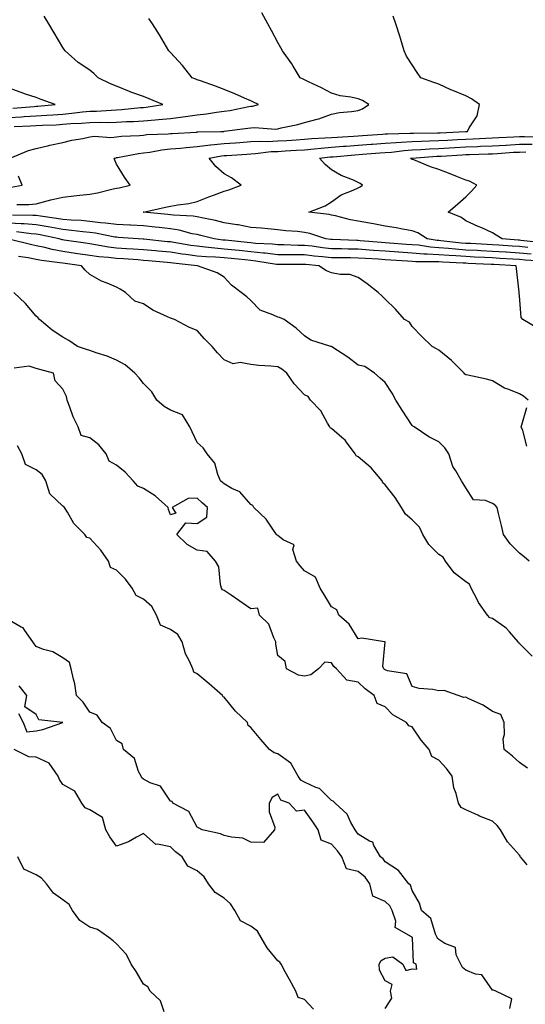
# Model space of a CAD drawing. Units: inches. Extents: x 939443 to 942083, y 7345418 to 7348058.
# Drawn here: x 941672 to 941860, y 7347037 to 7347404 of the extents above; entities that cross this region are included whole.
import ezdxf

# ---------------------------------------------------------------- set-up
doc = ezdxf.new("R2010")
doc.units = ezdxf.units.IN
doc.header["$MEASUREMENT"] = 0
doc.layers.add('Contour_93947345', color=7, linetype='Continuous', true_color=0x852f46)

msp = doc.modelspace()

# ---------------------------------------------------------------- linework, layer by layer
at = {"layer": 'Contour_93947345'}
for points in [[(941668.05, 7347367.09, 3315), (941672.62, 7347367.35, 3315), (941673.56, 7347367.43, 3315), (941678.05, 7347367.7, 3315), (941682.03, 7347367.94, 3315), (941684.28, 7347368.15, 3315), (941688.05, 7347368.39, 3315), (941691.3, 7347368.67, 3315), (941695.31, 7347369.18, 3315), (941698.05, 7347369.43, 3315), (941700.5, 7347369.47, 3315), (941706.01, 7347369.88, 3315), (941708.05, 7347369.92, 3315), (941709.92, 7347370.05, 3315), (941716.94, 7347370.81, 3315), (941718.05, 7347370.88, 3315), (941719, 7347370.97, 3315), (941725.19, 7347371.92, 3315), (941720.13, 7347374, 3315), (941718.05, 7347374.86, 3315), (941713.38, 7347376.59, 3315), (941712.88, 7347376.76, 3315), (941708.05, 7347378.73, 3315), (941705.72, 7347379.58, 3315), (941701.15, 7347381.92, 3315), (941699.55, 7347383.42, 3315), (941698.05, 7347384.69, 3315), (941693.71, 7347387.58, 3315), (941688.84, 7347391.92, 3315), (941688.54, 7347392.4, 3315), (941688.05, 7347393.17, 3315), (941684.73, 7347398.6, 3315), (941682.76, 7347401.92, 3315), (941681.01, 7347404.87, 3315)], [(941668.4, 7347351.92, 3313), (941675.18, 7347354.79, 3313), (941678.05, 7347355.59, 3313), (941682.83, 7347356.69, 3313), (941683.18, 7347356.8, 3313), (941688.05, 7347357.75, 3313), (941691.31, 7347358.65, 3313), (941695.41, 7347359.28, 3313), (941698.05, 7347359.88, 3313), (941699.84, 7347360.14, 3313), (941705.82, 7347359.69, 3313), (941708.05, 7347359.91, 3313), (941709.84, 7347360.13, 3313), (941716.54, 7347360.41, 3313), (941718.05, 7347360.58, 3313), (941719.25, 7347360.72, 3313), (941727.19, 7347361.06, 3313), (941728.05, 7347361.15, 3313), (941728.76, 7347361.21, 3313), (941737.83, 7347361.7, 3313), (941738.05, 7347361.71, 3313), (941738.24, 7347361.74, 3313), (941746.87, 7347361.92, 3313), (941748.01, 7347361.95, 3313), (941748.1, 7347361.96, 3313), (941756.88, 7347363.09, 3313), (941758.05, 7347363.29, 3313), (941759.53, 7347363.4, 3313), (941767.19, 7347362.78, 3313), (941768.05, 7347362.87, 3313), (941769.33, 7347363.2, 3313), (941775.49, 7347364.48, 3313), (941778.05, 7347365.24, 3313), (941782.66, 7347366.52, 3313), (941783.32, 7347366.65, 3313), (941788.05, 7347368.37, 3313), (941791.07, 7347368.91, 3313), (941795.45, 7347369.32, 3313), (941798.05, 7347369.72, 3313), (941799.59, 7347370.38, 3313), (941801.98, 7347371.92, 3313), (941799.56, 7347373.43, 3313), (941798.05, 7347374.11, 3313), (941795.24, 7347374.73, 3313), (941791.26, 7347375.13, 3313), (941788.05, 7347376.11, 3313), (941784.31, 7347378.18, 3313), (941779.55, 7347380.42, 3313), (941778.05, 7347381.16, 3313), (941777.54, 7347381.41, 3313), (941776.35, 7347381.92, 3313), (941773.77, 7347386.2, 3313), (941773.25, 7347387.12, 3313), (941769.79, 7347391.92, 3313), (941769.15, 7347393.03, 3313), (941768.05, 7347395.02, 3313), (941765.66, 7347399.53, 3313), (941764.36, 7347401.92, 3313), (941762.16, 7347406.03, 3313)], [(941670.81, 7347334.68, 3312), (941675.28, 7347334.69, 3312), (941678.05, 7347334.97, 3312), (941682.16, 7347336.03, 3312), (941683.56, 7347336.42, 3312), (941688.05, 7347337.51, 3312), (941692.06, 7347337.9, 3312), (941694.33, 7347338.19, 3312), (941698.05, 7347338.59, 3312), (941700.88, 7347339.09, 3312), (941706.69, 7347340.56, 3312), (941708.05, 7347340.84, 3312), (941709.02, 7347340.95, 3312), (941713.07, 7347341.92, 3312), (941710.98, 7347344.85, 3312), (941708.05, 7347349.76, 3312), (941707.35, 7347351.22, 3312), (941707.06, 7347351.92, 3312), (941707.82, 7347352.15, 3312), (941708.05, 7347352.17, 3312), (941708.34, 7347352.21, 3312), (941716.22, 7347353.75, 3312), (941718.05, 7347353.95, 3312), (941720.35, 7347354.22, 3312), (941724.92, 7347355.05, 3312), (941728.05, 7347355.39, 3312), (941731.87, 7347355.73, 3312), (941733.98, 7347356, 3312), (941738.05, 7347356.34, 3312), (941743.04, 7347356.93, 3312), (941743.06, 7347356.93, 3312), (941748.05, 7347357.42, 3312), (941752.25, 7347357.72, 3312), (941753.98, 7347357.85, 3312), (941758.05, 7347358.14, 3312), (941761.65, 7347358.32, 3312), (941764.35, 7347358.22, 3312), (941768.05, 7347358.38, 3312), (941771.39, 7347358.58, 3312), (941774.94, 7347358.82, 3312), (941778.05, 7347359.01, 3312), (941780.72, 7347359.25, 3312), (941785.61, 7347359.48, 3312), (941788.05, 7347359.68, 3312), (941790.14, 7347359.84, 3312), (941796.29, 7347360.16, 3312), (941798.05, 7347360.28, 3312), (941799.57, 7347360.4, 3312), (941807.05, 7347360.92, 3312), (941808.05, 7347360.99, 3312), (941808.91, 7347361.07, 3312), (941817.38, 7347361.25, 3312), (941818.05, 7347361.3, 3312), (941818.65, 7347361.32, 3312), (941827.52, 7347361.39, 3312), (941828.05, 7347361.41, 3312), (941828.53, 7347361.44, 3312), (941838.01, 7347361.88, 3312), (941838.05, 7347361.88, 3312), (941838.09, 7347361.88, 3312), (941838.77, 7347361.92, 3312), (941839.37, 7347363.23, 3312), (941842.29, 7347367.69, 3312), (941843.14, 7347371.92, 3312), (941840.14, 7347374.01, 3312), (941838.05, 7347375.17, 3312), (941833.23, 7347377.1, 3312), (941832.51, 7347377.46, 3312), (941828.05, 7347379.54, 3312), (941826.22, 7347380.1, 3312), (941821.31, 7347381.92, 3312), (941819.97, 7347383.84, 3312), (941818.05, 7347386.71, 3312), (941816.02, 7347389.88, 3312), (941815.16, 7347391.92, 3312), (941813.88, 7347396.09, 3312), (941813.51, 7347397.38, 3312), (941812.03, 7347401.92, 3312), (941810.98, 7347404.85, 3312)], [(941669.89, 7347363.76, 3314), (941675.98, 7347363.99, 3314), (941678.05, 7347364.11, 3314), (941680.38, 7347364.25, 3314), (941685.55, 7347364.42, 3314), (941688.05, 7347364.58, 3314), (941690.96, 7347364.83, 3314), (941694.95, 7347365.02, 3314), (941698.05, 7347365.3, 3314), (941701.5, 7347365.37, 3314), (941704.72, 7347365.26, 3314), (941708.05, 7347365.32, 3314), (941711.69, 7347365.56, 3314), (941714.34, 7347365.63, 3314), (941718.05, 7347365.89, 3314), (941722.42, 7347366.29, 3314), (941723.64, 7347366.33, 3314), (941728.05, 7347366.78, 3314), (941732.65, 7347367.32, 3314), (941733.65, 7347367.52, 3314), (941738.05, 7347368.12, 3314), (941741.52, 7347368.45, 3314), (941745.23, 7347369.1, 3314), (941748.05, 7347369.41, 3314), (941750.22, 7347369.76, 3314), (941757.3, 7347371.17, 3314), (941758.05, 7347371.3, 3314), (941758.63, 7347371.34, 3314), (941760.86, 7347371.92, 3314), (941758.96, 7347372.83, 3314), (941758.05, 7347373.29, 3314), (941755.69, 7347374.28, 3314), (941752.02, 7347375.89, 3314), (941748.05, 7347377.47, 3314), (941744.85, 7347378.72, 3314), (941739.24, 7347380.73, 3314), (941738.05, 7347381.17, 3314), (941737.53, 7347381.41, 3314), (941736.18, 7347381.92, 3314), (941732.56, 7347386.43, 3314), (941728.05, 7347391.24, 3314), (941727.75, 7347391.62, 3314), (941727.46, 7347391.92, 3314), (941726.6, 7347393.37, 3314), (941724.01, 7347397.88, 3314), (941721.37, 7347401.92, 3314), (941720.06, 7347403.93, 3314)], [(941669.38, 7347370.59, 3316), (941677.37, 7347371.24, 3316), (941678.05, 7347371.28, 3316), (941678.66, 7347371.32, 3316), (941685.11, 7347371.92, 3316), (941679.97, 7347373.84, 3316), (941678.05, 7347374.49, 3316), (941674.12, 7347375.85, 3316), (941672.51, 7347376.39, 3316), (941668.05, 7347377.96, 3316)], [(941862.37, 7347316.24, 3311), (941858.05, 7347316.64, 3311), (941853.09, 7347316.96, 3311), (941853, 7347316.96, 3311), (941848.05, 7347317.29, 3311), (941843.64, 7347317.51, 3311), (941842.41, 7347317.56, 3311), (941838.05, 7347317.77, 3311), (941834.19, 7347318.06, 3311), (941831.62, 7347318.35, 3311), (941828.05, 7347318.63, 3311), (941824.97, 7347318.84, 3311), (941820.41, 7347319.56, 3311), (941818.05, 7347319.75, 3311), (941816.02, 7347319.89, 3311), (941809.62, 7347320.35, 3311), (941808.05, 7347320.46, 3311), (941806.68, 7347320.55, 3311), (941798.7, 7347321.26, 3311), (941798.05, 7347321.31, 3311), (941797.44, 7347321.32, 3311), (941788.33, 7347321.64, 3311), (941788.05, 7347321.65, 3311), (941787.81, 7347321.67, 3311), (941785.96, 7347321.92, 3311), (941780.03, 7347323.9, 3311), (941778.05, 7347324.31, 3311), (941775.34, 7347324.63, 3311), (941771.1, 7347324.97, 3311), (941768.05, 7347325.35, 3311), (941764.31, 7347325.66, 3311), (941762.03, 7347325.9, 3311), (941758.05, 7347326.21, 3311), (941753.25, 7347327.11, 3311), (941752.81, 7347327.16, 3311), (941748.05, 7347327.95, 3311), (941744.84, 7347328.71, 3311), (941740.37, 7347329.59, 3311), (941738.05, 7347330.11, 3311), (941736.52, 7347330.39, 3311), (941729.23, 7347330.74, 3311), (941728.05, 7347330.91, 3311), (941727.15, 7347331.02, 3311), (941718.05, 7347331.92, 3311), (941717.88, 7347331.92, 3311), (941718.05, 7347331.92, 3311), (941726.25, 7347333.72, 3311), (941728.05, 7347334.14, 3311), (941730.78, 7347334.66, 3311), (941734.88, 7347335.09, 3311), (941738.05, 7347335.84, 3311), (941742.4, 7347337.57, 3311), (941744.49, 7347338.35, 3311), (941748.05, 7347339.73, 3311), (941749.78, 7347340.2, 3311), (941754.45, 7347341.92, 3311), (941750.82, 7347344.69, 3311), (941748.05, 7347346.14, 3311), (941744.97, 7347348.84, 3311), (941742.53, 7347351.92, 3311), (941747.15, 7347352.81, 3311), (941748.05, 7347352.9, 3311), (941749.1, 7347352.97, 3311), (941756.51, 7347353.46, 3311), (941758.05, 7347353.57, 3311), (941759.79, 7347353.66, 3311), (941765.57, 7347354.4, 3311), (941768.05, 7347354.5, 3311), (941770.8, 7347354.67, 3311), (941775.05, 7347354.92, 3311), (941778.05, 7347355.1, 3311), (941781.55, 7347355.42, 3311), (941784.21, 7347355.75, 3311), (941788.05, 7347356.07, 3311), (941792.52, 7347356.4, 3311), (941793.49, 7347356.48, 3311), (941798.05, 7347356.8, 3311), (941802.83, 7347357.15, 3311), (941803.31, 7347357.18, 3311), (941808.05, 7347357.53, 3311), (941812.11, 7347357.86, 3311), (941814.04, 7347357.9, 3311), (941818.05, 7347358.2, 3311), (941821.62, 7347358.35, 3311), (941824.5, 7347358.37, 3311), (941828.05, 7347358.51, 3311), (941831.28, 7347358.69, 3311), (941834.99, 7347358.86, 3311), (941838.05, 7347359.03, 3311), (941840.83, 7347359.14, 3311), (941845.52, 7347359.39, 3311), (941848.05, 7347359.49, 3311), (941850.34, 7347359.62, 3311), (941855.99, 7347359.86, 3311), (941858.05, 7347359.98, 3311), (941859.95, 7347360.02, 3311), (941866.01, 7347359.88, 3311)], [(941861.23, 7347318.74, 3310), (941858.05, 7347319.03, 3310), (941855.34, 7347319.21, 3310), (941850.37, 7347319.59, 3310), (941848.05, 7347319.75, 3310), (941845.98, 7347319.84, 3310), (941839.82, 7347320.15, 3310), (941838.05, 7347320.24, 3310), (941836.48, 7347320.35, 3310), (941828.74, 7347321.22, 3310), (941828.05, 7347321.28, 3310), (941827.45, 7347321.32, 3310), (941823.64, 7347321.92, 3310), (941820.25, 7347324.12, 3310), (941818.05, 7347324.94, 3310), (941814.44, 7347325.53, 3310), (941812.15, 7347326.02, 3310), (941808.05, 7347326.61, 3310), (941803.64, 7347327.51, 3310), (941802.24, 7347327.73, 3310), (941798.05, 7347328.52, 3310), (941795.13, 7347329, 3310), (941789.49, 7347330.48, 3310), (941788.05, 7347330.77, 3310), (941787.13, 7347331, 3310), (941779.6, 7347331.92, 3310), (941785.73, 7347334.24, 3310), (941788.05, 7347335.73, 3310), (941791.66, 7347338.31, 3310), (941796.17, 7347340.04, 3310), (941798.05, 7347340.95, 3310), (941798.69, 7347341.28, 3310), (941799.59, 7347341.92, 3310), (941798.69, 7347342.56, 3310), (941798.05, 7347342.93, 3310), (941796.21, 7347343.76, 3310), (941791.63, 7347345.5, 3310), (941788.05, 7347347.58, 3310), (941785.73, 7347349.6, 3310), (941783.58, 7347351.92, 3310), (941787.55, 7347352.42, 3310), (941788.05, 7347352.46, 3310), (941788.64, 7347352.5, 3310), (941796.75, 7347353.22, 3310), (941799.55, 7347353.42, 3310), (941806.06, 7347353.91, 3310), (941808.05, 7347354.06, 3310), (941810.38, 7347354.25, 3310), (941815.09, 7347354.88, 3310), (941818.05, 7347355.09, 3310), (941821.36, 7347355.24, 3310), (941824.51, 7347355.46, 3310), (941828.05, 7347355.6, 3310), (941831.96, 7347355.82, 3310), (941834.01, 7347355.96, 3310), (941838.05, 7347356.18, 3310), (941842.48, 7347356.36, 3310), (941843.59, 7347356.39, 3310), (941848.05, 7347356.56, 3310), (941852.97, 7347356.84, 3310), (941853.12, 7347356.85, 3310), (941858.05, 7347357.12, 3310), (941862.74, 7347357.23, 3310)], [(941866.62, 7347320.5, 3309), (941858.61, 7347321.37, 3309), (941858.05, 7347321.42, 3309), (941857.58, 7347321.45, 3309), (941851.58, 7347321.92, 3309), (941849.41, 7347323.27, 3309), (941848.05, 7347324.21, 3309), (941844, 7347325.98, 3309), (941842.66, 7347326.53, 3309), (941838.05, 7347328.67, 3309), (941836.17, 7347330.03, 3309), (941831.46, 7347331.92, 3309), (941835.06, 7347334.91, 3309), (941838.05, 7347337.59, 3309), (941840.26, 7347339.72, 3309), (941842.13, 7347341.92, 3309), (941839.5, 7347343.37, 3309), (941838.05, 7347343.81, 3309), (941834.94, 7347345.03, 3309), (941832.25, 7347346.11, 3309), (941828.05, 7347347.7, 3309), (941824.93, 7347348.8, 3309), (941818.68, 7347351.29, 3309), (941818.05, 7347351.53, 3309), (941817.79, 7347351.66, 3309), (941817.47, 7347351.92, 3309), (941817.98, 7347351.99, 3309), (941818.13, 7347352, 3309), (941827.3, 7347352.67, 3309), (941828.05, 7347352.7, 3309), (941828.87, 7347352.75, 3309), (941836.71, 7347353.26, 3309), (941838.05, 7347353.33, 3309), (941839.51, 7347353.39, 3309), (941846.4, 7347353.57, 3309), (941848.05, 7347353.64, 3309), (941849.87, 7347353.74, 3309), (941855.82, 7347354.14, 3309), (941858.05, 7347354.26, 3309), (941860.45, 7347354.32, 3309)], [(941668.79, 7347341.18, 3313), (941672.85, 7347341.92, 3313), (941671.46, 7347345.33, 3313)], [(941864.78, 7347288.65, 3313), (941859.29, 7347291.92, 3313), (941858.75, 7347292.63, 3313), (941858.05, 7347300.74, 3313), (941857.94, 7347301.81, 3313), (941857.93, 7347301.92, 3313), (941857.91, 7347302.06, 3313), (941857.01, 7347310.88, 3313), (941856.88, 7347311.92, 3313), (941848.49, 7347312.35, 3313), (941848.05, 7347312.38, 3313), (941847.56, 7347312.41, 3313), (941838.94, 7347312.81, 3313), (941838.05, 7347312.85, 3313), (941837.04, 7347312.93, 3313), (941829.37, 7347313.23, 3313), (941828.05, 7347313.34, 3313), (941826.53, 7347313.44, 3313), (941819.5, 7347313.37, 3313), (941818.05, 7347313.48, 3313), (941816.37, 7347313.6, 3313), (941810.16, 7347314.03, 3313), (941808.05, 7347314.18, 3313), (941805.62, 7347314.35, 3313), (941800.75, 7347314.61, 3313), (941798.05, 7347314.81, 3313), (941795.12, 7347314.85, 3313), (941790.97, 7347314.84, 3313), (941788.05, 7347314.88, 3313), (941784.72, 7347315.26, 3313), (941781.66, 7347315.53, 3313), (941778.05, 7347315.95, 3313), (941773.97, 7347316, 3313), (941772.11, 7347315.98, 3313), (941768.05, 7347316.04, 3313), (941763.41, 7347316.56, 3313), (941762.79, 7347316.66, 3313), (941758.05, 7347317.13, 3313), (941753.7, 7347317.57, 3313), (941752.24, 7347317.73, 3313), (941748.05, 7347318.16, 3313), (941744.56, 7347318.44, 3313), (941741.07, 7347318.9, 3313), (941738.05, 7347319.17, 3313), (941735.63, 7347319.5, 3313), (941729.4, 7347320.58, 3313), (941728.05, 7347320.77, 3313), (941727.01, 7347320.87, 3313), (941718.19, 7347321.78, 3313), (941718.05, 7347321.8, 3313), (941717.93, 7347321.8, 3313), (941716.08, 7347321.92, 3313), (941708.63, 7347322.5, 3313), (941708.05, 7347322.52, 3313), (941707.36, 7347322.62, 3313), (941700.13, 7347324, 3313), (941698.05, 7347324.25, 3313), (941695.47, 7347324.5, 3313), (941691.23, 7347325.1, 3313), (941688.05, 7347325.37, 3313), (941683.86, 7347326.11, 3313), (941682.52, 7347326.39, 3313), (941678.05, 7347327.12, 3313), (941673.61, 7347327.48, 3313), (941672.49, 7347327.48, 3313), (941668.05, 7347327.79, 3313)], [(941866.37, 7347313.6, 3312), (941860.18, 7347314.05, 3312), (941858.05, 7347314.25, 3312), (941855.56, 7347314.41, 3312), (941850.78, 7347314.66, 3312), (941848.05, 7347314.84, 3312), (941844.98, 7347314.99, 3312), (941841.29, 7347315.16, 3312), (941838.05, 7347315.31, 3312), (941834.39, 7347315.58, 3312), (941831.82, 7347315.68, 3312), (941828.05, 7347315.98, 3312), (941823.68, 7347316.28, 3312), (941822.4, 7347316.27, 3312), (941818.05, 7347316.62, 3312), (941813.1, 7347316.96, 3312), (941813, 7347316.97, 3312), (941808.05, 7347317.32, 3312), (941803.75, 7347317.62, 3312), (941802.21, 7347317.76, 3312), (941798.05, 7347318.06, 3312), (941794.25, 7347318.12, 3312), (941791.76, 7347318.2, 3312), (941788.05, 7347318.27, 3312), (941784.76, 7347318.63, 3312), (941780.81, 7347319.16, 3312), (941778.05, 7347319.48, 3312), (941775.64, 7347319.51, 3312), (941770.28, 7347319.69, 3312), (941768.05, 7347319.72, 3312), (941766.08, 7347319.95, 3312), (941759.74, 7347320.23, 3312), (941758.05, 7347320.4, 3312), (941756.67, 7347320.54, 3312), (941748.58, 7347321.39, 3312), (941748.05, 7347321.45, 3312), (941747.61, 7347321.49, 3312), (941744.31, 7347321.92, 3312), (941739.35, 7347323.22, 3312), (941738.05, 7347323.51, 3312), (941736.12, 7347323.85, 3312), (941731.29, 7347325.16, 3312), (941728.05, 7347325.63, 3312), (941723.83, 7347326.14, 3312), (941722.45, 7347326.33, 3312), (941718.05, 7347326.84, 3312), (941713.19, 7347327.05, 3312), (941712.91, 7347327.06, 3312), (941708.05, 7347327.25, 3312), (941703.95, 7347327.82, 3312), (941702.02, 7347327.95, 3312), (941698.05, 7347328.43, 3312), (941694.87, 7347328.73, 3312), (941691.1, 7347328.87, 3312), (941688.05, 7347329.13, 3312), (941685.68, 7347329.55, 3312), (941679.63, 7347330.33, 3312), (941678.05, 7347330.59, 3312), (941676.82, 7347330.69, 3312), (941669.27, 7347330.7, 3312)], [(941861.27, 7347261.92, 3314), (941859.56, 7347263.43, 3314), (941858.05, 7347264.29, 3314), (941854.08, 7347265.89, 3314), (941852.46, 7347266.33, 3314), (941848.05, 7347269.13, 3314), (941845.83, 7347269.7, 3314), (941838.81, 7347271.16, 3314), (941838.05, 7347271.34, 3314), (941837.71, 7347271.58, 3314), (941837.47, 7347271.92, 3314), (941832.8, 7347276.66, 3314), (941828.05, 7347280.49, 3314), (941827.12, 7347280.99, 3314), (941825.58, 7347281.92, 3314), (941821.69, 7347285.57, 3314), (941818.05, 7347289.32, 3314), (941817.05, 7347290.92, 3314), (941815.28, 7347291.92, 3314), (941811.84, 7347295.71, 3314), (941808.05, 7347299.44, 3314), (941806.81, 7347300.68, 3314), (941805.45, 7347301.92, 3314), (941801.38, 7347305.25, 3314), (941798.05, 7347307.58, 3314), (941794.87, 7347308.73, 3314), (941791.33, 7347308.63, 3314), (941788.05, 7347309.29, 3314), (941786.2, 7347310.07, 3314), (941783.4, 7347311.92, 3314), (941778.5, 7347312.37, 3314), (941778.05, 7347312.42, 3314), (941777.54, 7347312.43, 3314), (941768.47, 7347312.34, 3314), (941768.05, 7347312.34, 3314), (941767.57, 7347312.4, 3314), (941759.82, 7347313.69, 3314), (941758.05, 7347313.86, 3314), (941755.88, 7347314.09, 3314), (941750.73, 7347314.6, 3314), (941748.05, 7347314.87, 3314), (941744.84, 7347315.13, 3314), (941741.38, 7347315.25, 3314), (941738.05, 7347315.54, 3314), (941733.85, 7347316.12, 3314), (941732.41, 7347316.28, 3314), (941728.05, 7347316.92, 3314), (941723.47, 7347317.34, 3314), (941722.53, 7347317.44, 3314), (941718.05, 7347317.87, 3314), (941714.25, 7347318.12, 3314), (941711.69, 7347318.28, 3314), (941708.05, 7347318.52, 3314), (941705.02, 7347318.9, 3314), (941700.23, 7347319.74, 3314), (941698.05, 7347320.04, 3314), (941696.41, 7347320.27, 3314), (941688.47, 7347321.51, 3314), (941688.05, 7347321.56, 3314), (941687.75, 7347321.62, 3314), (941686.64, 7347321.92, 3314), (941679.53, 7347323.4, 3314), (941678.05, 7347323.65, 3314), (941676.17, 7347323.8, 3314), (941670.74, 7347324.61, 3314)], [(941861.69, 7347201.92, 3315), (941859.76, 7347203.63, 3315), (941858.05, 7347204.91, 3315), (941854.55, 7347208.42, 3315), (941852.17, 7347211.92, 3315), (941851.38, 7347215.25, 3315), (941850.31, 7347219.66, 3315), (941849.77, 7347221.92, 3315), (941848.98, 7347222.85, 3315), (941848.05, 7347223.47, 3315), (941845.43, 7347224.54, 3315), (941841, 7347224.86, 3315), (941838.05, 7347229.27, 3315), (941837.05, 7347230.92, 3315), (941836.51, 7347231.92, 3315), (941834.37, 7347235.6, 3315), (941833.28, 7347237.15, 3315), (941831.73, 7347241.92, 3315), (941830.32, 7347244.19, 3315), (941828.05, 7347246.45, 3315), (941824.32, 7347248.19, 3315), (941818.81, 7347251.92, 3315), (941818.37, 7347252.25, 3315), (941818.05, 7347252.53, 3315), (941814.34, 7347258.21, 3315), (941812.06, 7347261.92, 3315), (941810.63, 7347264.49, 3315), (941808.05, 7347268.43, 3315), (941806.19, 7347270.06, 3315), (941804.11, 7347271.92, 3315), (941800.51, 7347274.39, 3315), (941798.05, 7347274.92, 3315), (941794.09, 7347277.96, 3315), (941788.22, 7347281.75, 3315), (941788.05, 7347281.87, 3315), (941788, 7347281.87, 3315), (941787.75, 7347281.92, 3315), (941780.33, 7347284.2, 3315), (941778.05, 7347285.84, 3315), (941774.84, 7347288.71, 3315), (941770.4, 7347291.92, 3315), (941768.75, 7347292.62, 3315), (941768.05, 7347292.77, 3315), (941766.27, 7347293.69, 3315), (941761.54, 7347295.41, 3315), (941758.05, 7347298.99, 3315), (941756.54, 7347300.41, 3315), (941754.37, 7347301.92, 3315), (941750.77, 7347304.65, 3315), (941748.05, 7347307.63, 3315), (941745.46, 7347309.33, 3315), (941738.13, 7347311.84, 3315), (941738.05, 7347311.88, 3315), (941738.02, 7347311.9, 3315), (941738, 7347311.92, 3315), (941729.04, 7347312.91, 3315), (941728.05, 7347313.05, 3315), (941726.8, 7347313.17, 3315), (941719.9, 7347313.77, 3315), (941718.05, 7347313.94, 3315), (941715.88, 7347314.08, 3315), (941710.58, 7347314.45, 3315), (941708.05, 7347314.62, 3315), (941704.96, 7347315.01, 3315), (941701.44, 7347315.3, 3315), (941698.05, 7347315.77, 3315), (941693.56, 7347316.42, 3315), (941692.67, 7347316.53, 3315), (941688.05, 7347317.21, 3315), (941684.07, 7347317.94, 3315), (941681.27, 7347318.69, 3315), (941678.05, 7347319.38, 3315), (941675.91, 7347319.78, 3315), (941668.33, 7347321.64, 3315)], [(941862.81, 7347166.67, 3316), (941858.05, 7347171.38, 3316), (941857.74, 7347171.61, 3316), (941857.61, 7347171.92, 3316), (941854.33, 7347175.64, 3316), (941853.16, 7347177.02, 3316), (941852.58, 7347177.38, 3316), (941848.05, 7347180.59, 3316), (941847.01, 7347180.88, 3316), (941846.12, 7347181.92, 3316), (941842.78, 7347186.65, 3316), (941842.3, 7347187.67, 3316), (941840.03, 7347191.92, 3316), (941839.5, 7347193.37, 3316), (941838.05, 7347194.23, 3316), (941833.8, 7347197.67, 3316), (941830.48, 7347201.92, 3316), (941829.63, 7347203.51, 3316), (941828.05, 7347204.44, 3316), (941824.35, 7347208.22, 3316), (941822.1, 7347211.92, 3316), (941820.81, 7347214.68, 3316), (941818.05, 7347217.38, 3316), (941815.63, 7347219.5, 3316), (941814.14, 7347221.92, 3316), (941811.78, 7347225.65, 3316), (941808.05, 7347230.39, 3316), (941807.22, 7347231.09, 3316), (941806.91, 7347231.92, 3316), (941802.89, 7347236.76, 3316), (941798.05, 7347240.81, 3316), (941797.3, 7347241.16, 3316), (941796.9, 7347241.92, 3316), (941793.67, 7347246.3, 3316), (941793.17, 7347247.04, 3316), (941791.91, 7347248.06, 3316), (941788.05, 7347251.34, 3316), (941787.64, 7347251.51, 3316), (941787.5, 7347251.92, 3316), (941786.6, 7347253.37, 3316), (941784.1, 7347257.98, 3316), (941780.3, 7347261.92, 3316), (941779.34, 7347263.21, 3316), (941778.05, 7347263.83, 3316), (941774.16, 7347268.03, 3316), (941771.37, 7347271.92, 3316), (941769.61, 7347273.49, 3316), (941768.05, 7347274.26, 3316), (941765.43, 7347274.53, 3316), (941760.98, 7347274.85, 3316), (941758.05, 7347275.19, 3316), (941754.1, 7347275.87, 3316), (941751.5, 7347275.36, 3316), (941748.05, 7347276.92, 3316), (941745.65, 7347279.52, 3316), (941743.6, 7347281.92, 3316), (941740.82, 7347284.69, 3316), (941738.05, 7347287.82, 3316), (941735.12, 7347289, 3316), (941729.65, 7347291.92, 3316), (941728.43, 7347292.3, 3316), (941728.05, 7347292.43, 3316), (941727.01, 7347292.96, 3316), (941721.51, 7347295.38, 3316), (941718.05, 7347297.7, 3316), (941714.86, 7347298.73, 3316), (941711.33, 7347301.92, 3316), (941709.35, 7347303.22, 3316), (941708.05, 7347303.92, 3316), (941704.53, 7347305.44, 3316), (941702.36, 7347306.23, 3316), (941698.05, 7347308.62, 3316), (941696.37, 7347310.24, 3316), (941694.93, 7347311.92, 3316), (941688.87, 7347312.75, 3316), (941688.05, 7347312.86, 3316), (941686.9, 7347313.07, 3316), (941680.02, 7347313.89, 3316), (941678.05, 7347314.3, 3316), (941675.11, 7347314.85, 3316), (941671.52, 7347315.39, 3316)], [(941861.09, 7347124.96, 3317), (941858.05, 7347127.01, 3317), (941855.51, 7347129.38, 3317), (941852.36, 7347131.92, 3317), (941852.01, 7347135.88, 3317), (941852.51, 7347137.45, 3317), (941852.33, 7347141.92, 3317), (941851.07, 7347144.94, 3317), (941848.05, 7347146.08, 3317), (941844.57, 7347148.44, 3317), (941839.19, 7347150.78, 3317), (941838.05, 7347151.35, 3317), (941837.39, 7347151.26, 3317), (941835.28, 7347151.92, 3317), (941829.99, 7347153.87, 3317), (941828.05, 7347153.73, 3317), (941825.78, 7347154.18, 3317), (941820.68, 7347154.55, 3317), (941818.05, 7347155.29, 3317), (941816.12, 7347159.99, 3317), (941808.86, 7347161.11, 3317), (941808.05, 7347161.51, 3317), (941807.83, 7347161.69, 3317), (941807.58, 7347161.92, 3317), (941807.23, 7347162.74, 3317), (941808.01, 7347171.89, 3317), (941807.77, 7347171.92, 3317), (941799.41, 7347173.28, 3317), (941798.05, 7347173.05, 3317), (941794.59, 7347178.47, 3317), (941790.79, 7347181.92, 3317), (941790, 7347183.87, 3317), (941788.05, 7347184.93, 3317), (941785.43, 7347189.3, 3317), (941783.88, 7347191.92, 3317), (941782.08, 7347195.96, 3317), (941778.05, 7347198.37, 3317), (941776.36, 7347200.23, 3317), (941774.97, 7347201.92, 3317), (941773.71, 7347206.26, 3317), (941774.18, 7347208.05, 3317), (941770.1, 7347209.87, 3317), (941768.05, 7347211.47, 3317), (941767.83, 7347211.7, 3317), (941767.61, 7347211.92, 3317), (941766.49, 7347213.48, 3317), (941763.73, 7347217.6, 3317), (941759.19, 7347221.92, 3317), (941758.79, 7347222.67, 3317), (941758.05, 7347223.12, 3317), (941753.91, 7347227.77, 3317), (941750.89, 7347229.07, 3317), (941748.05, 7347230.7, 3317), (941747.42, 7347231.28, 3317), (941746.71, 7347231.92, 3317), (941745.69, 7347234.28, 3317), (941744.61, 7347238.48, 3317), (941741.73, 7347241.92, 3317), (941740.24, 7347244.11, 3317), (941738.05, 7347246.1, 3317), (941736.21, 7347250.08, 3317), (941735.35, 7347251.92, 3317), (941732.51, 7347256.39, 3317), (941728.05, 7347258.16, 3317), (941725.73, 7347259.59, 3317), (941723.07, 7347261.92, 3317), (941721.17, 7347265.05, 3317), (941718.05, 7347268.11, 3317), (941716.4, 7347270.26, 3317), (941714.78, 7347271.92, 3317), (941711.18, 7347275.06, 3317), (941708.05, 7347276.75, 3317), (941704.47, 7347278.33, 3317), (941700.45, 7347279.52, 3317), (941698.05, 7347280.38, 3317), (941696.83, 7347280.7, 3317), (941693.41, 7347281.92, 3317), (941690.27, 7347284.13, 3317), (941688.05, 7347285.38, 3317), (941684.03, 7347287.89, 3317), (941679.34, 7347291.92, 3317), (941678.74, 7347292.61, 3317), (941678.05, 7347293.16, 3317), (941674.04, 7347297.9, 3317), (941669.81, 7347301.92, 3317)], [(941860.99, 7347088.98, 3318), (941858.45, 7347091.92, 3318), (941858.33, 7347092.2, 3318), (941858.05, 7347092.53, 3318), (941853.66, 7347097.53, 3318), (941851.04, 7347101.92, 3318), (941849.76, 7347103.62, 3318), (941848.05, 7347105.2, 3318), (941843.21, 7347107.08, 3318), (941842.58, 7347107.39, 3318), (941838.05, 7347109.43, 3318), (941836.37, 7347110.24, 3318), (941835.36, 7347111.92, 3318), (941834.52, 7347115.45, 3318), (941833.67, 7347117.55, 3318), (941833, 7347121.92, 3318), (941830.93, 7347124.8, 3318), (941828.05, 7347127.93, 3318), (941825.37, 7347129.24, 3318), (941824.39, 7347131.92, 3318), (941821.51, 7347135.38, 3318), (941818.05, 7347140.26, 3318), (941816.87, 7347140.74, 3318), (941815.93, 7347141.92, 3318), (941810.95, 7347144.83, 3318), (941808.05, 7347147.79, 3318), (941805.12, 7347148.99, 3318), (941804.01, 7347151.92, 3318), (941800.64, 7347154.5, 3318), (941798.05, 7347156.94, 3318), (941793.79, 7347157.67, 3318), (941789.88, 7347161.92, 3318), (941788.89, 7347162.76, 3318), (941788.05, 7347164.16, 3318), (941785.57, 7347164.4, 3318), (941783.18, 7347161.92, 3318), (941780.36, 7347159.61, 3318), (941778.05, 7347159.21, 3318), (941775.72, 7347159.59, 3318), (941771.25, 7347161.92, 3318), (941770.8, 7347164.67, 3318), (941768.05, 7347166.84, 3318), (941767.28, 7347171.14, 3318), (941767.32, 7347171.92, 3318), (941766.53, 7347173.44, 3318), (941764.66, 7347178.54, 3318), (941761.25, 7347181.92, 3318), (941760.62, 7347184.48, 3318), (941758.05, 7347184.28, 3318), (941753.5, 7347187.37, 3318), (941750.69, 7347189.28, 3318), (941748.05, 7347191.08, 3318), (941747.42, 7347191.29, 3318), (941747.11, 7347191.92, 3318), (941746.69, 7347193.27, 3318), (941746.06, 7347199.92, 3318), (941744.88, 7347201.92, 3318), (941741.71, 7347205.58, 3318), (941738.05, 7347206.12, 3318), (941734.36, 7347208.23, 3318), (941730.47, 7347211.92, 3318), (941733.76, 7347216.21, 3318), (941738.05, 7347215.99, 3318), (941741.59, 7347218.37, 3318), (941741.84, 7347221.92, 3318), (941739.86, 7347223.73, 3318), (941738.05, 7347225.39, 3318), (941734.65, 7347225.32, 3318), (941728.78, 7347221.92, 3318), (941730.09, 7347219.88, 3318), (941728.05, 7347219.28, 3318), (941727.37, 7347221.24, 3318), (941727.24, 7347221.92, 3318), (941722.44, 7347226.31, 3318), (941718.05, 7347228.96, 3318), (941715.99, 7347229.85, 3318), (941714.25, 7347231.92, 3318), (941711.18, 7347235.05, 3318), (941708.05, 7347237.71, 3318), (941705.32, 7347239.19, 3318), (941704.12, 7347241.92, 3318), (941701.39, 7347245.26, 3318), (941698.05, 7347247.82, 3318), (941694.89, 7347248.75, 3318), (941693.67, 7347251.92, 3318), (941691.82, 7347255.69, 3318), (941690.63, 7347259.34, 3318), (941689.62, 7347261.92, 3318), (941689.43, 7347263.3, 3318), (941688.05, 7347266.03, 3318), (941685.2, 7347269.07, 3318), (941684.49, 7347271.92, 3318), (941679.42, 7347273.29, 3318), (941678.05, 7347273.69, 3318), (941675.44, 7347274.53, 3318), (941669.9, 7347273.77, 3318)], [(941860.85, 7347244.72, 3314), (941859.34, 7347250.63, 3314), (941858.71, 7347251.92, 3314), (941858.9, 7347252.77, 3314), (941860.77, 7347259.2, 3314)], [(941854.49, 7347035.48, 3319), (941855.23, 7347039.1, 3319), (941849.31, 7347041.92, 3319), (941848.39, 7347042.26, 3319), (941848.05, 7347042.35, 3319), (941844.08, 7347047.95, 3319), (941841.74, 7347048.23, 3319), (941838.05, 7347049.81, 3319), (941836.87, 7347050.74, 3319), (941836.19, 7347051.92, 3319), (941834.55, 7347055.42, 3319), (941834.28, 7347058.15, 3319), (941830.3, 7347059.67, 3319), (941828.05, 7347061.18, 3319), (941827.62, 7347061.5, 3319), (941827.44, 7347061.92, 3319), (941826.84, 7347063.13, 3319), (941825.05, 7347068.92, 3319), (941821.63, 7347071.92, 3319), (941820.78, 7347074.65, 3319), (941818.05, 7347079.37, 3319), (941817.48, 7347081.36, 3319), (941816.84, 7347081.92, 3319), (941812.98, 7347086.85, 3319), (941808.05, 7347090.02, 3319), (941807.3, 7347091.17, 3319), (941806.3, 7347091.92, 3319), (941803.85, 7347096.12, 3319), (941803.47, 7347097.34, 3319), (941802.15, 7347097.82, 3319), (941798.05, 7347100.37, 3319), (941797.42, 7347101.28, 3319), (941796.82, 7347101.92, 3319), (941795.24, 7347104.73, 3319), (941793.94, 7347107.8, 3319), (941789.41, 7347111.92, 3319), (941788.71, 7347112.59, 3319), (941788.05, 7347112.87, 3319), (941783.53, 7347117.39, 3319), (941782.22, 7347117.75, 3319), (941778.05, 7347119.69, 3319), (941776.64, 7347120.51, 3319), (941775.67, 7347121.92, 3319), (941772.95, 7347126.83, 3319), (941768.05, 7347130.27, 3319), (941766.71, 7347130.58, 3319), (941764.92, 7347131.92, 3319), (941761.77, 7347135.65, 3319), (941758.05, 7347140.12, 3319), (941757, 7347140.86, 3319), (941756.77, 7347141.92, 3319), (941752.31, 7347146.18, 3319), (941748.05, 7347151.41, 3319), (941747.66, 7347151.53, 3319), (941747.47, 7347151.92, 3319), (941742.46, 7347156.33, 3319), (941738.05, 7347160.06, 3319), (941736.77, 7347160.64, 3319), (941736.46, 7347161.92, 3319), (941735.19, 7347164.79, 3319), (941733.65, 7347167.52, 3319), (941732.39, 7347171.92, 3319), (941730.82, 7347174.69, 3319), (941728.05, 7347176.53, 3319), (941724.33, 7347178.19, 3319), (941722.85, 7347181.92, 3319), (941721.17, 7347185.04, 3319), (941718.05, 7347187.84, 3319), (941715.34, 7347189.21, 3319), (941713.84, 7347191.92, 3319), (941711.35, 7347195.22, 3319), (941708.05, 7347198.68, 3319), (941705.78, 7347199.65, 3319), (941704.99, 7347201.92, 3319), (941702.17, 7347206.04, 3319), (941698.05, 7347210.56, 3319), (941696.92, 7347210.78, 3319), (941696.24, 7347211.92, 3319), (941692.08, 7347215.95, 3319), (941689.69, 7347220.27, 3319), (941688.65, 7347221.92, 3319), (941688.4, 7347222.28, 3319), (941688.05, 7347222.5, 3319), (941683.17, 7347227.04, 3319), (941681.65, 7347231.92, 3319), (941680.34, 7347234.21, 3319), (941678.05, 7347235.99, 3319), (941674.11, 7347237.98, 3319), (941672.71, 7347241.92, 3319), (941671.1, 7347244.96, 3319)], [(941808.05, 7347035.46, 3320), (941810.59, 7347039.38, 3320), (941810.01, 7347041.92, 3320), (941810.6, 7347044.46, 3320), (941808.05, 7347045.78, 3320), (941805.89, 7347049.76, 3320), (941805.81, 7347051.92, 3320), (941806.59, 7347053.37, 3320), (941808.05, 7347054.16, 3320), (941810.87, 7347054.74, 3320), (941814.61, 7347051.92, 3320), (941815.74, 7347049.61, 3320), (941818.05, 7347050.24, 3320), (941819.83, 7347050.14, 3320), (941819.56, 7347051.92, 3320), (941818.55, 7347052.42, 3320), (941818.17, 7347061.81, 3320), (941818.1, 7347061.96, 3320), (941818.05, 7347062, 3320), (941817.63, 7347062.34, 3320), (941811.77, 7347065.65, 3320), (941812.01, 7347067.96, 3320), (941810.66, 7347071.92, 3320), (941809.8, 7347073.67, 3320), (941808.05, 7347075.27, 3320), (941803.48, 7347077.35, 3320), (941802.38, 7347081.92, 3320), (941800.55, 7347084.42, 3320), (941798.05, 7347086.45, 3320), (941793.59, 7347087.46, 3320), (941791.96, 7347091.92, 3320), (941790.31, 7347094.18, 3320), (941788.05, 7347096.6, 3320), (941784.21, 7347098.08, 3320), (941783.15, 7347101.92, 3320), (941781.05, 7347104.92, 3320), (941778.05, 7347109.28, 3320), (941775.03, 7347108.9, 3320), (941772.25, 7347111.92, 3320), (941769.14, 7347113.01, 3320), (941768.05, 7347115.22, 3320), (941766, 7347113.97, 3320), (941764.9, 7347111.92, 3320), (941764.83, 7347108.69, 3320), (941766.94, 7347103.03, 3320), (941766.88, 7347101.92, 3320), (941762.71, 7347097.27, 3320), (941758.05, 7347097.43, 3320), (941755.03, 7347098.91, 3320), (941750.78, 7347099.19, 3320), (941748.05, 7347099.93, 3320), (941746.67, 7347100.54, 3320), (941739.9, 7347101.92, 3320), (941738.76, 7347102.64, 3320), (941738.05, 7347102.91, 3320), (941734.89, 7347108.76, 3320), (941729, 7347111.92, 3320), (941728.66, 7347112.53, 3320), (941728.05, 7347112.69, 3320), (941724.32, 7347118.18, 3320), (941720.52, 7347119.44, 3320), (941718.05, 7347120.79, 3320), (941717.42, 7347121.3, 3320), (941717.16, 7347121.92, 3320), (941716.23, 7347123.74, 3320), (941714.72, 7347128.59, 3320), (941710.62, 7347131.92, 3320), (941710.06, 7347133.93, 3320), (941708.05, 7347135.25, 3320), (941705.8, 7347139.67, 3320), (941702.66, 7347141.92, 3320), (941700.74, 7347144.61, 3320), (941698.05, 7347145.76, 3320), (941695.61, 7347149.48, 3320), (941693.15, 7347151.92, 3320), (941692.45, 7347156.32, 3320), (941691.94, 7347158.03, 3320), (941691.15, 7347161.92, 3320), (941690.43, 7347164.3, 3320), (941688.05, 7347166.02, 3320), (941684.33, 7347168.2, 3320), (941680.83, 7347169.14, 3320), (941678.05, 7347170.23, 3320), (941677.35, 7347171.21, 3320), (941676.83, 7347171.92, 3320), (941673.86, 7347176.11, 3320), (941673.29, 7347177.16, 3320), (941672.54, 7347177.43, 3320), (941668.05, 7347180.02, 3320)], [(941671.47, 7347145.33, 3321), (941673.23, 7347141.92, 3321), (941674.62, 7347138.49, 3321), (941678.05, 7347138.87, 3321), (941680.6, 7347139.38, 3321), (941688, 7347141.92, 3321), (941679.05, 7347142.92, 3321), (941678.05, 7347144.87, 3321), (941673.91, 7347147.78, 3321), (941674.56, 7347151.92, 3321), (941671.68, 7347155.55, 3321)], [(941781.35, 7347035.22, 3321), (941778.05, 7347038.82, 3321), (941775.69, 7347039.56, 3321), (941774.73, 7347041.92, 3321), (941772.36, 7347046.23, 3321), (941770.82, 7347049.15, 3321), (941769.34, 7347051.92, 3321), (941768.8, 7347052.67, 3321), (941768.05, 7347053.23, 3321), (941764.14, 7347058.01, 3321), (941761.9, 7347061.92, 3321), (941760.44, 7347064.31, 3321), (941758.05, 7347066.15, 3321), (941754.22, 7347068.1, 3321), (941752, 7347071.92, 3321), (941750.5, 7347074.38, 3321), (941748.05, 7347076.54, 3321), (941744.77, 7347078.64, 3321), (941742.28, 7347081.92, 3321), (941740.64, 7347084.51, 3321), (941738.05, 7347086.75, 3321), (941734.54, 7347088.42, 3321), (941732.41, 7347091.92, 3321), (941729.95, 7347093.82, 3321), (941728.05, 7347095.66, 3321), (941723.29, 7347096.67, 3321), (941722.61, 7347096.48, 3321), (941718.05, 7347100.65, 3321), (941715.44, 7347099.31, 3321), (941712.46, 7347097.51, 3321), (941708.05, 7347095.96, 3321), (941705.56, 7347099.43, 3321), (941704.01, 7347101.92, 3321), (941702.72, 7347106.58, 3321), (941698.05, 7347109.48, 3321), (941696.26, 7347110.14, 3321), (941695.09, 7347111.92, 3321), (941692.52, 7347116.39, 3321), (941688.05, 7347118.91, 3321), (941686.78, 7347120.66, 3321), (941686.26, 7347121.92, 3321), (941682.92, 7347126.79, 3321), (941678.05, 7347128.99, 3321), (941675.31, 7347129.18, 3321), (941669.89, 7347131.92, 3321)], [(941725.68, 7347034.29, 3322), (941724.43, 7347038.3, 3322), (941720.51, 7347041.92, 3322), (941719.63, 7347043.51, 3322), (941718.05, 7347044.53, 3322), (941715.34, 7347049.21, 3322), (941713.44, 7347051.92, 3322), (941711.74, 7347055.62, 3322), (941708.05, 7347059.5, 3322), (941706.77, 7347060.64, 3322), (941705.18, 7347061.92, 3322), (941700.96, 7347064.84, 3322), (941698.05, 7347065.76, 3322), (941694.37, 7347068.23, 3322), (941691.59, 7347071.92, 3322), (941690.36, 7347074.24, 3322), (941688.05, 7347075.88, 3322), (941684.49, 7347078.35, 3322), (941681.87, 7347081.92, 3322), (941680.08, 7347083.95, 3322), (941678.05, 7347085.27, 3322), (941673.49, 7347087.36, 3322), (941671.21, 7347091.92, 3322)]]:
    msp.add_polyline3d(points, dxfattribs=at)

doc.saveas('drawing.dxf')
